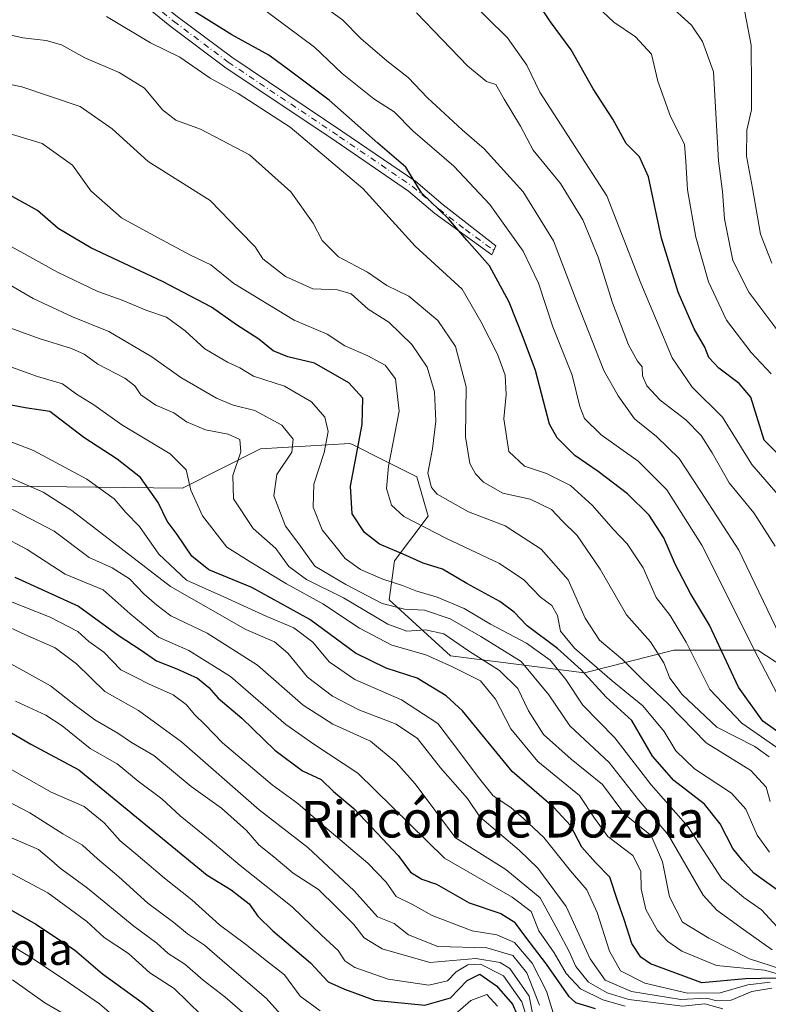
# Model space of a CAD drawing. Units: metres. Extents: x 672146 to 675560, y 4735986 to 4737604.
# Drawn here: x 672548 to 672712, y 4737064 to 4737279 of the extents above; entities that cross this region are included whole.
import ezdxf
from ezdxf.enums import TextEntityAlignment as Align

# ---------------------------------------------------------------- set-up
doc = ezdxf.new("R2010")
doc.units = ezdxf.units.M
doc.header["$MEASUREMENT"] = 0
doc.linetypes.add('DGN Style 4', pattern=[2.638475, 1.318413, -0.659207, 0.001648, -0.659207])
for name, color, linetype, lineweight in [('Arbolado forestal CxS', 92, 'Continuous', 0), ('Camino Cxs', 7, 'Continuous', 0), ('Camino eje', 30, 'DGN Style 4', 13), ('Curva de nivel maestra', 30, 'Continuous', 30), ('Curva de nivel normal', 30, 'Continuous', 0), ('Matorral CxS', 135, 'Continuous', 0), ('Nombre de cima', 7, 'Continuous', 0), ('Texto cartográfico', 7, 'Continuous', 0)]:
    doc.layers.add(name, color=color, linetype=linetype, lineweight=lineweight)
doc.styles.add('Style-Arial', font='txt')

# ---------------------------------------------------------------- blocks, each defined once
blk = doc.blocks.new('*U9')
at = {"layer": 'Arbolado forestal CxS', "color": 92, "linetype": 'Continuous', "lineweight": 0}
blk.add_polyline3d([(672959.2777, 4737072.6443, 987.0813), (672936.0339, 4737080.3925, 1002.203), (672839.1896, 4737088.1409, 1056.2585), (672806.9075, 4737107.5099, 1063.7571), (672733.6637, 4737125.7523, 1109.5482), (672709.2493, 4737141.6303, 1120.2343), (672690.9387, 4737141.6305, 1132.9541), (672671.4067, 4737136.7445, 1149.4614), (672642.1093, 4737140.4087, 1167.2439), (672628.6817, 4737152.6227, 1157.7606), (672629.9027, 4737161.1715, 1150.3844), (672637.2268, 4737170.9413, 1142.6957), (672634.7859, 4737179.4913, 1142.6631), (672627.4615, 4737183.1553, 1147.5501), (672620.6799, 4737186.5477, 1152.2758), (672620.1373, 4737186.8193, 1152.6763), (672600.6056, 4737185.5975, 1162.545), (672583.5147, 4737177.0487, 1171.1842), (672545.7023, 4737177.4397, 1185.8247)], dxfattribs=at)

msp = doc.modelspace()

# ---------------------------------------------------------------- linework, layer by layer
at = {"layer": 'Arbolado forestal CxS', "color": 92, "linetype": 'Continuous', "lineweight": 0}
msp.add_polyline3d([(672436.3269, 4737209.1699, 1194.2096), (672459.0809, 4737202.4281, 1193.7193), (672482.4023, 4737197.4301, 1185.4641), (672510.7209, 4737189.1009, 1186.1132), (672545.7023, 4737177.4397, 1185.8247), (672583.5147, 4737177.0487, 1171.1842), (672600.6056, 4737185.5975, 1162.545), (672620.1373, 4737186.8193, 1152.6763), (672620.6799, 4737186.5477, 1152.2758), (672627.4615, 4737183.1553, 1147.5501), (672634.7859, 4737179.4913, 1142.6631), (672637.2268, 4737170.9413, 1142.6957), (672629.9027, 4737161.1715, 1150.3844), (672628.6817, 4737152.6227, 1157.7606), (672642.1093, 4737140.4087, 1167.2439), (672671.4067, 4737136.7445, 1149.4614), (672690.9387, 4737141.6305, 1132.9541), (672709.2493, 4737141.6303, 1120.2343), (672733.6637, 4737125.7523, 1109.5482), (672806.9075, 4737107.5099, 1063.7571), (672839.1896, 4737088.1409, 1056.2585), (672936.0339, 4737080.3925, 1002.203), (672959.2777, 4737072.6443, 987.0813)], dxfattribs=at)
at = {"layer": 'Camino Cxs', "color": 7, "linetype": 'Continuous', "lineweight": 0}
for points in [[(672543.0601, 4737330.3901, 1114.1317), (672551.4201, 4737317.5901, 1122.0289), (672560.6801, 4737305.3801, 1122.2107), (672568.9201, 4737293.6701, 1127.8823), (672571.2501, 4737290.5101, 1130.2151), (672574.3201, 4737286.9701, 1131.4699), (672577.8101, 4737283.7401, 1129.0587), (672582.4101, 4737280.0201, 1128.2678), (672594.3001, 4737271.1101, 1132.6146), (672618.6101, 4737254.8501, 1134.3509), (672634.5401, 4737243.9901, 1127.9486), (672640.4901, 4737238.9201, 1127.1822), (672651.9901, 4737229.9701, 1124.4192)], [(672651.9901, 4737229.9701, 1124.4192), (672651.1101, 4737228.0001, 1125.9189), (672638.7101, 4737237.0201, 1128.9413), (672632.9601, 4737241.9201, 1130.6708), (672617.1501, 4737252.7001, 1139.6907), (672592.8001, 4737268.9901, 1138.7975), (672580.8101, 4737277.9701, 1129.3622), (672576.1101, 4737281.7701, 1129.7754), (672572.4501, 4737285.1601, 1131.8153), (672569.2201, 4737288.8801, 1132.6286), (672566.8101, 4737292.1501, 1130.0818), (672558.5801, 4737303.8501, 1122.311), (672549.2901, 4737316.0901, 1119.6884), (672540.9001, 4737328.9401, 1114.2135)], [(672582.4101, 4737280.0201, 1128.2678), (672594.3001, 4737271.1101, 1132.6146), (672618.6101, 4737254.8501, 1134.3509), (672634.5401, 4737243.9901, 1127.9486), (672640.4901, 4737238.9201, 1127.1822), (672651.9901, 4737229.9701, 1124.4192), (672651.1101, 4737228.0001, 1125.9189), (672638.7101, 4737237.0201, 1128.9413), (672632.9601, 4737241.9201, 1130.6708), (672617.1501, 4737252.7001, 1139.6907), (672592.8001, 4737268.9901, 1138.7975), (672580.8101, 4737277.9701, 1129.3622), (672576.1101, 4737281.7701, 1129.7754)]]:
    msp.add_polyline3d(points, dxfattribs=at)
at = {"layer": 'Camino eje', "color": 30, "linetype": 'DGN Style 4', "lineweight": 13}
msp.add_polyline3d([(672504.8711, 4737391.0019, 1099.4009), (672505.1451, 4737390.2801, 1099.8577), (672507.2601, 4737386.0101, 1103.3277), (672509.3301, 4737381.8251, 1104.8412), (672518.7301, 4737365.0651, 1109.3768), (672524.1301, 4737356.2301, 1108.4339), (672526.7751, 4737352.1301, 1107.5691), (672529.4351, 4737348.0001, 1107.5393), (672541.9801, 4737329.6651, 1113.9181), (672550.3551, 4737316.8401, 1120.7045), (672555.0001, 4737310.7201, 1120.87), (672559.6301, 4737304.6151, 1122.1304), (672567.8651, 4737292.9101, 1128.6793), (672570.2351, 4737289.6951, 1131.3504), (672573.3851, 4737286.0651, 1131.5901), (672576.9601, 4737282.7551, 1128.9929), (672581.6101, 4737278.9951, 1128.7225), (672593.5501, 4737270.0501, 1135.5718), (672617.8801, 4737253.7751, 1136.9677), (672633.7501, 4737242.9551, 1129.0419), (672639.6001, 4737237.9701, 1127.9784), (672645.3501, 4737233.4951, 1127.7842), (672651.5501, 4737228.9851, 1125.1428)], dxfattribs=at)
at = {"layer": 'Curva de nivel maestra', "color": 30, "linetype": 'Continuous', "lineweight": 30, "flags": 128}
for points, elevation in [([(672717.92, 4737180.2401), (672710.66, 4737187.5401), (672707.77, 4737196.8701), (672705.18, 4737199.8701), (672700.73, 4737203.2001), (672698.59, 4737205.5301), (672697.69, 4737207.7901), (672695.38, 4737211.8601), (672691.84, 4737219.8601), (672688.19, 4737231.6401), (672685.36, 4737245.0201), (672683.42, 4737249.3901), (672680.49, 4737252.3101), (672677.56, 4737257.5701), (672673.28, 4737264.2001), (672668.51, 4737272.7801), (672663.96, 4737278.8601), (672661.04, 4737283.2001)], 1100), ([(672715.9, 4737122.2301), (672710.38, 4737126.1201), (672705.03, 4737133.5701), (672698.67, 4737147.1401), (672694.59, 4737154.0101), (672691.24, 4737160.3001), (672688.72, 4737166.2101), (672685.5, 4737171.1201), (672680.76, 4737175.7701), (672674.35, 4737180.6901), (672669.26, 4737184.1601), (672665.42, 4737188.0001), (672663.72, 4737191.0001), (672660.7, 4737202.7001), (672657.96, 4737209.9001), (672654.93, 4737217.6301), (672650.65, 4737225.6001), (672645.71, 4737231.1801), (672641.68, 4737235.8201), (672635.79, 4737241.5301), (672632.35, 4737247.1501), (672626.23, 4737252.3701), (672615.59, 4737261.7201), (672606.87, 4737268.3401), (672602.39, 4737271.5701), (672594.34, 4737276.0001), (672585.42, 4737281.5601)], 1125), ([(672714.05, 4737088.8801), (672708.42, 4737092.9701), (672705.96, 4737095.6401), (672703.78, 4737098.3301), (672701.02, 4737103.7501), (672697.6, 4737108.0201), (672690.89, 4737113.2201), (672686.25, 4737118.5101), (672681.77, 4737126.3101), (672676.12, 4737131.4301), (672670.66, 4737137.3501), (672665.49, 4737142.0301), (672658.84, 4737147.0001), (672656, 4737149.9801), (672652.88, 4737152.3101), (672645.7, 4737156.2201), (672640.38, 4737159.3301), (672636.1, 4737160.6501), (672631.73, 4737162.6001), (672626.62, 4737164.8101), (672623.31, 4737167.3401), (672620.6, 4737171.4101), (672620.22, 4737177.4601), (672622.78, 4737190.9701), (672622.94, 4737196.6801), (672619.88, 4737200.0301), (672612.39, 4737204.3601), (672606.56, 4737205.6901), (672603.32, 4737207.0201), (672600.22, 4737209.5801), (672595.37, 4737212.7201), (672589.89, 4737216.5501), (672579.2, 4737222.1401), (672563.5, 4737229.4901), (672556.4, 4737233.7501), (672551.87, 4737237.6301), (672544.52, 4737241.7301)], 1150), ([(672713.39, 4737070.0401), (672706.54, 4737069.8601), (672697.04, 4737069.0101), (672685.82, 4737073.1401), (672683.7, 4737074.6401), (672681.72, 4737077.5801), (672680.04, 4737082.8601), (672678.65, 4737086.8001), (672676.9, 4737092.0601), (672673.78, 4737095.2701), (672670.79, 4737098.6201), (672668.33, 4737103.3401), (672664.7, 4737107.3401), (672655.56, 4737115.1701), (672644.74, 4737128.4401), (672641.19, 4737131.7101), (672634.82, 4737135.5701), (672628.02, 4737137.7401), (672621.38, 4737141.0401), (672611.4, 4737148.3901), (672598.72, 4737155.3401), (672589.3, 4737159.2101), (672585.61, 4737162.2001), (672582.41, 4737166.8901), (672580.19, 4737169.8301), (672578.24, 4737173.9101), (672574.33, 4737179.3601), (672569.27, 4737183.4001), (672562.01, 4737188.0901), (672554.54, 4737193.7601), (672549.19, 4737194.6001), (672544.18, 4737195.5001)], 1175), ([(672546.93, 4737157.5801), (672560.84, 4737151.2601), (672569.7, 4737144.8201), (672574.32, 4737141.8001), (672577.85, 4737139.3201), (672582.34, 4737137.6101), (672586.82, 4737135.5801), (672589.32, 4737133.5401), (672591.33, 4737131.2101), (672596.49, 4737126.8301), (672603.73, 4737119.8401), (672609.75, 4737115.3401), (672613.81, 4737113.4001), (672616.57, 4737110.8301), (672621.02, 4737107.1101), (672626.08, 4737101.7201), (672630.7, 4737096.8501), (672633.36, 4737093.1801), (672635.85, 4737091.6601), (672639.08, 4737090.5301), (672646.21, 4737086.4601), (672653.1, 4737084.1501), (672656.04, 4737082.3601), (672658.47, 4737078.9801), (672663.02, 4737073.0901), (672667.89, 4737066.1001), (672669.4, 4737064.7501), (672673.73, 4737063.4501)], 1200), ([(672544.08, 4737124.8801), (672550.37, 4737121.1101), (672560.92, 4737115.5401), (672588.93, 4737092.5201), (672594.16, 4737089.3001), (672598.14, 4737086.3001), (672600.02, 4737083.5701), (672603.28, 4737080.3601), (672611.5, 4737073.3801), (672615.39, 4737069.2101), (672618.93, 4737067.6501), (672625.51, 4737065.2501), (672636.51, 4737064.1701), (672642.09, 4737065.7801), (672645.75, 4737069.5401), (672648.49, 4737070.9301), (672652.13, 4737068.3901), (672655.68, 4737064.3601), (672656.58, 4737062.2001)], 1225), ([(672539.3, 4737088.7401), (672551.5, 4737081.8201), (672559.91, 4737076.2201), (672566.03, 4737071.0101), (672574.7, 4737064.7201), (672578.5, 4737061.5801)], 1250)]:
    msp.add_lwpolyline(points, dxfattribs=dict(at, elevation=elevation))
at = {"layer": 'Curva de nivel normal', "color": 30, "linetype": 'Continuous', "lineweight": 0, "flags": 128}
for points, elevation in [([(672684.15, 4737287.8101), (672694.74, 4737278.1601), (672697.19, 4737274.5601), (672699.55, 4737267.9401), (672700.66, 4737248.5301), (672701.56, 4737241.7801), (672701.99, 4737235.8401), (672703.82, 4737226.7101), (672707.28, 4737219.8501), (672715.81, 4737208.4701)], 1090), ([(672670.46, 4737285.7801), (672677.8, 4737278.7601), (672682.57, 4737275.6201), (672686, 4737271.8101), (672687.41, 4737265.9301), (672690.2, 4737258.1801), (672693.26, 4737252.1301), (672693.54, 4737248.3601), (672693.92, 4737242.1501), (672695.71, 4737231.8501), (672698.51, 4737222.0701), (672702.43, 4737213.6901), (672707.84, 4737206.6401), (672712.18, 4737201.9801)], 1095), ([(672613.43, 4737282.9001), (672618.51, 4737279.3001), (672622.55, 4737275.2401), (672628.19, 4737270.3201), (672632.88, 4737266.6801), (672637.07, 4737262.2801), (672644.68, 4737255.3001), (672649.5, 4737251.1301), (672657.99, 4737241.7501), (672664.64, 4737231.0501), (672669.7, 4737217.6901), (672675.62, 4737202.7601), (672678.72, 4737197.2101), (672682.29, 4737192.1601), (672687.12, 4737188.2901), (672692.08, 4737183.4801), (672696.83, 4737176.3201), (672705.09, 4737163.5001), (672714.82, 4737143.3101)], 1115), ([(672645.48, 4737284.4001), (672654.57, 4737275.3401), (672658.76, 4737269.4001), (672661.66, 4737263.5301), (672676.28, 4737240.8601), (672683.68, 4737221.7701), (672690.56, 4737205.5001), (672694.94, 4737199.1101), (672701.57, 4737192.5101), (672707.96, 4737182.2001), (672715.1, 4737173.9901)], 1105), ([(672706.09, 4737282.8801), (672707.81, 4737273.7401), (672707.91, 4737264.6001), (672707.9, 4737259.6801), (672706.86, 4737255.2301), (672706.8, 4737249.5301), (672708.09, 4737242.5301), (672709.82, 4737232.5301), (672712.36, 4737226.1601)], 1085), ([(672600.18, 4737282.4501), (672612.4, 4737273.3401), (672618.41, 4737267.6001), (672625.39, 4737262.0601), (672629.77, 4737259.2001), (672633.91, 4737255.0401), (672642.87, 4737247.3401), (672650.72, 4737239.0001), (672658.02, 4737228.7701), (672661.32, 4737221.7801), (672664.48, 4737212.2901), (672668.72, 4737201.6901), (672670.36, 4737194.8401), (672671.42, 4737192.2301), (672675.02, 4737188.6601), (672683.12, 4737182.9001), (672689.37, 4737176.6801), (672697.02, 4737164.6101), (672709.3, 4737140.2301), (672715.23, 4737128.7601)], 1120), ([(672634.67, 4737280.8501), (672645.89, 4737269.2001), (672650, 4737265.8101), (672652.05, 4737265.1801), (672653.86, 4737262.0001), (672657.44, 4737256.0701), (672660.18, 4737250.8701), (672666.14, 4737243.5301), (672671.04, 4737235.6001), (672674.41, 4737227.4601), (672677.53, 4737217.5001), (672681.04, 4737208.3101), (672682.95, 4737204.7501), (672684.02, 4737203.5401), (672684.05, 4737201.5801), (672685.02, 4737199.3801), (672687.9, 4737196.2501), (672693.5, 4737191.9801), (672696.91, 4737188.5601), (672699.31, 4737184.7801), (672703, 4737178.1801), (672708.42, 4737171.6801), (672713.03, 4737164.3801)], 1110), ([(672566.95, 4737280.0201), (672576.57, 4737274.2601), (672582.94, 4737271.1201), (672589.56, 4737266.5901), (672595.72, 4737263.2401), (672607.05, 4737255.8501), (672622.97, 4737242.4401), (672634.4, 4737229.8701), (672644.67, 4737220.4701), (672648.76, 4737213.4201), (672652.38, 4737206.2701), (672654.08, 4737201.6801), (672654.24, 4737197.4801), (672653.78, 4737192.2001), (672654.89, 4737185.0601), (672658.27, 4737181.8301), (672663.05, 4737180.2201), (672668.34, 4737177.6501), (672673.14, 4737173.2501), (672677.62, 4737168.0701), (672680.71, 4737164.9101), (672684.2, 4737159.6201), (672687.05, 4737153.1901), (672690.12, 4737149.2101), (672693.58, 4737143.3901), (672698.78, 4737133.0501), (672705.75, 4737125.7001), (672713.44, 4737120.3801)], 1130), ([(672540.7, 4737277.1601), (672548.68, 4737275.3801), (672553.76, 4737274.8101), (672557.12, 4737273.8101), (672562.21, 4737271.0101), (672569.68, 4737267.8001), (672575.23, 4737264.3601), (672579.19, 4737259.6501), (672582.12, 4737257.3701), (672587.48, 4737255.4401), (672598.22, 4737249.8201), (672607.24, 4737241.7601), (672612.09, 4737234.9101), (672614.09, 4737231.1001), (672617.62, 4737227.5801), (672623.94, 4737224.1701), (672628.23, 4737221.2601), (672632.99, 4737218.9901), (672639.32, 4737213.6601), (672643.19, 4737207.9601), (672645.5, 4737199.1701), (672645.42, 4737188.2301), (672646.36, 4737182.4201), (672647.55, 4737180.1601), (672649.3, 4737178.3301), (672653.58, 4737175.9701), (672659.52, 4737174.6601), (672664.19, 4737172.3401), (672666.59, 4737169.8401), (672669.78, 4737166.6901), (672674.79, 4737159.3801), (672680.57, 4737149.3601), (672685.78, 4737143.4701), (672688.74, 4737138.8601), (672690.06, 4737135.5501), (672692.72, 4737131.9601), (672700.31, 4737124.8801), (672708.62, 4737120.6001), (672711.74, 4737118.3401)], 1135), ([(672534.78, 4737267.4801), (672548.44, 4737264.7001), (672561.18, 4737260.3401), (672568.18, 4737255.4701), (672576.03, 4737248.3401), (672589.58, 4737239.8701), (672596.04, 4737233.1601), (672599.44, 4737229.7101), (672601.13, 4737227.1201), (672606.08, 4737223.2801), (672612.06, 4737220.5301), (672617.39, 4737220.3401), (672620.39, 4737219.4401), (672624.12, 4737216.0901), (672628.65, 4737213.2601), (672633.66, 4737208.4001), (672637.02, 4737203.4501), (672638.64, 4737198.0801), (672638.9, 4737191.6801), (672638.15, 4737185.6401), (672637.18, 4737180.2901), (672637.99, 4737177.1601), (672639.21, 4737175.6901), (672646.02, 4737171.8401), (672654.03, 4737168.8401), (672661.93, 4737163.7401), (672667.8, 4737156.9901), (672671.56, 4737148.6301), (672674.69, 4737143.8501), (672679.71, 4737139.6001), (672684.08, 4737135.2201), (672689.73, 4737129.8801), (672697.96, 4737121.4501), (672707.76, 4737115.3601), (672711.12, 4737111.7201), (672711.99, 4737108.6001)], 1140), ([(672540.56, 4737256.0401), (672552.86, 4737252.2601), (672559.51, 4737247.5701), (672563.5, 4737241.9901), (672570.2, 4737236.0601), (672578.05, 4737231.7601), (672585.3, 4737227.9201), (672589.71, 4737225.8201), (672594.74, 4737221.7501), (672607.98, 4737213.7301), (672615.13, 4737210.6901), (672618.99, 4737208.1301), (672624.06, 4737205.9401), (672627.81, 4737203.8901), (672630.1, 4737200.9401), (672630.92, 4737193.8701), (672628.57, 4737181.8501), (672628.14, 4737176.9801), (672629.24, 4737173.3501), (672631.88, 4737170.8501), (672641.25, 4737166.0201), (672652.81, 4737160.5901), (672658.14, 4737156.9901), (672661.8, 4737153.2501), (672664.27, 4737151.3901), (672665.46, 4737149.2101), (672666.17, 4737145.8201), (672669.18, 4737142.1101), (672677.4, 4737134.9501), (672684.17, 4737129.5401), (672688.83, 4737123.9301), (672691.37, 4737119.6701), (672695.44, 4737115.7401), (672703.54, 4737110.4001), (672706.64, 4737106.9401), (672709.1, 4737101.2601), (672711.81, 4737097.5601)], 1145), ([(672713.48, 4737081.2501), (672710.04, 4737084.9501), (672706.21, 4737087.6501), (672701.39, 4737091.7001), (672694.01, 4737103.1001), (672685.93, 4737112.2401), (672678.02, 4737122.5001), (672671.02, 4737129.6201), (672667.28, 4737135.2401), (672663.89, 4737139.5001), (672658.7, 4737143.1801), (672650.86, 4737147.3401), (672645.1, 4737150.7501), (672639.23, 4737153.2601), (672634.55, 4737154.6101), (672631.63, 4737155.8101), (672627.33, 4737157.1501), (672622.42, 4737159.2601), (672619.08, 4737161.6601), (672616.82, 4737164.5101), (672614.08, 4737167.9001), (672612.08, 4737172.8901), (672612.27, 4737177.9301), (672614.53, 4737184.8201), (672615.37, 4737189.3701), (672614.67, 4737192.5601), (672611.72, 4737195.8701), (672605.81, 4737199.2801), (672599.09, 4737201.4901), (672596.1, 4737203.3001), (672593.41, 4737204.5201), (672588.41, 4737207.4501), (672584.09, 4737211.3801), (672580.08, 4737214.3501), (672575.74, 4737215.8201), (672570.38, 4737218.0601), (672565.04, 4737219.9701), (672556.25, 4737224.1801), (672545.46, 4737230.1601)], 1155), ([(672545.69, 4737221.5301), (672550.94, 4737218.4601), (672559.49, 4737214.4501), (672567.41, 4737211.2201), (672576.84, 4737205.7101), (672583.2, 4737201.2001), (672590.98, 4737196.6901), (672594.62, 4737195.1201), (672599.38, 4737193.9601), (672605.22, 4737190.7601), (672607.76, 4737187.7201), (672607.42, 4737184.8701), (672604.19, 4737180.0001), (672603.47, 4737175.3801), (672606.04, 4737168.7001), (672608.98, 4737164.8801), (672612.48, 4737160.0101), (672619.21, 4737156.0001), (672627.19, 4737151.8801), (672632.06, 4737150.6401), (672636.39, 4737150.3901), (672642.06, 4737148.5301), (672648.76, 4737144.6201), (672657.54, 4737139.2201), (672663.59, 4737131.9401), (672668.19, 4737125.1601), (672676.79, 4737117.1501), (672683.18, 4737109.0001), (672689.76, 4737101.2601), (672697.33, 4737088.1601), (672700.31, 4737084.9201), (672706.1, 4737080.6701), (672712.37, 4737076.1901)], 1160), ([(672539.52, 4737214.3101), (672552.25, 4737209.7101), (672559.28, 4737207.5601), (672562.06, 4737206.2901), (672565.07, 4737204.1401), (672570.93, 4737201.0601), (672573.16, 4737199.3701), (672574.47, 4737197.4201), (672577.72, 4737195.1801), (672581.67, 4737193.4501), (672584.44, 4737191.5401), (672588.59, 4737189.7601), (672593.5, 4737188.8001), (672596.08, 4737187.6401), (672596.31, 4737184.9301), (672594.52, 4737179.8301), (672594.72, 4737174.7001), (672599.02, 4737168.2501), (672603.96, 4737163.8901), (672606.75, 4737159.9201), (672610.64, 4737157.0801), (672618.69, 4737153.0601), (672628.41, 4737147.3001), (672632.57, 4737145.8201), (672636.64, 4737146.1201), (672640.67, 4737145.2301), (672646.07, 4737141.5101), (672652.82, 4737137.2001), (672656.84, 4737133.2701), (672659.13, 4737128.4301), (672662.41, 4737123.2201), (672668.48, 4737117.8401), (672675.35, 4737112.3401), (672680.21, 4737105.7701), (672685.93, 4737101.2101), (672688.44, 4737095.4601), (672689.95, 4737087.7901), (672692.79, 4737082.2901), (672698.53, 4737078.7801), (672707.47, 4737074.2901), (672716.72, 4737071.3001)], 1165), ([(672716.59, 4737070.1401), (672710.69, 4737071.7501), (672700.26, 4737072.8201), (672692.66, 4737075.9001), (672689.58, 4737078.0801), (672687.33, 4737080.4801), (672684.81, 4737085.0501), (672683.74, 4737089.5801), (672683.72, 4737093.3801), (672681.96, 4737096.8101), (672676.49, 4737100.9801), (672673.55, 4737105.0001), (672670.28, 4737109.9201), (672661.2, 4737117.3201), (672655.27, 4737124.4601), (672651.97, 4737130.9301), (672648.66, 4737134.9401), (672642.52, 4737138.0501), (672636.74, 4737140.6501), (672629.26, 4737142.7401), (672622.23, 4737146.4901), (672614.19, 4737151.8101), (672606.24, 4737156.1401), (672598.7, 4737160.7301), (672593.26, 4737164.1801), (672587.92, 4737170.9601), (672585.35, 4737176.5601), (672584.36, 4737181.0401), (672580.88, 4737184.5401), (672570.3, 4737190.8801), (672564.16, 4737195.2101), (672560.36, 4737197.5801), (672557.35, 4737199.7801), (672551.88, 4737201.3901), (672546.14, 4737203.4901)], 1170), ([(672711.99, 4737069.1601), (672707.1, 4737068.6001), (672701.02, 4737066.8501), (672693.92, 4737066.7601), (672684.56, 4737068.9301), (672679.29, 4737071.6201), (672676.84, 4737075.9001), (672674.14, 4737084.3901), (672671.88, 4737089.3601), (672668.33, 4737093.5001), (672662.47, 4737100.7401), (672658.05, 4737104.9001), (672655.31, 4737107.3001), (672651.46, 4737109.8401), (672648.25, 4737113.8801), (672643.94, 4737119.5801), (672639.34, 4737125.6101), (672631.37, 4737130.8201), (672621.19, 4737135.2401), (672615.62, 4737139.1001), (672612.03, 4737143.3801), (672607.88, 4737146.5001), (672601.95, 4737149.0001), (672592.54, 4737153.3001), (672584.4, 4737156.9301), (672578.4, 4737162.6401), (672574.18, 4737168.6701), (672571.14, 4737171.7101), (672568.58, 4737174.7201), (672562.64, 4737179.0301), (672550.97, 4737185.2501), (672541.46, 4737188.9301)], 1180), ([(672541.34, 4737181.2601), (672553.07, 4737176.1401), (672559.38, 4737172.1901), (672580.95, 4737155.5901), (672597.35, 4737146.1501), (672603.66, 4737143.4701), (672606.58, 4737140.9901), (672610.84, 4737135.7401), (672616.29, 4737131.6501), (672622.06, 4737128.6001), (672630.27, 4737125.5201), (672634.9, 4737122.3801), (672639.9, 4737115.9401), (672645.8, 4737109.2901), (672648.54, 4737105.2801), (672657.13, 4737097.9601), (672661.16, 4737094.0701), (672667.38, 4737085.6801), (672672.66, 4737074.2401), (672675.88, 4737069.6301), (672681.64, 4737067.1001), (672692.47, 4737065.4001), (672698.05, 4737065.6601), (672700.32, 4737065.1001), (672703.47, 4737065.2101), (672707.98, 4737067.1601), (672712.35, 4737067.8601)], 1185), ([(672701.64, 4737063.3201), (672697.68, 4737064.4201), (672692.8, 4737063.9001), (672685.26, 4737064.8401), (672681.05, 4737065.3501), (672676.31, 4737066.8601), (672672.24, 4737069.2001), (672669.49, 4737072.5501), (672668.03, 4737075.8901), (672665.61, 4737080.3601), (672661.68, 4737087.5601), (672654.23, 4737093.7301), (672643.2, 4737100.6901), (672634.38, 4737112.4501), (672630.26, 4737117.1001), (672624.62, 4737121.7601), (672616.38, 4737125.5301), (672609.92, 4737129.6501), (672599.93, 4737138.3901), (672588.96, 4737145.3401), (672581.03, 4737149.1601), (672577.92, 4737151.5101), (672575.16, 4737153.8801), (672571.96, 4737157.2601), (672568.14, 4737159.6101), (672563.12, 4737161.9201), (672555.51, 4737167.6601), (672545.15, 4737173.0001)], 1190), ([(672543.87, 4737166.7201), (672549.58, 4737163.6201), (672557.91, 4737158.2601), (672566.18, 4737154.8501), (672572.13, 4737149.5901), (672578.32, 4737144.4801), (672584.95, 4737141.6101), (672594.05, 4737135.9301), (672606.09, 4737125.4201), (672612.21, 4737121.1601), (672621.83, 4737114.7801), (672640.78, 4737096.2701), (672655.59, 4737087.7501), (672659.75, 4737084.5701), (672661.4, 4737080.3901), (672664.77, 4737075.5701), (672667.42, 4737071.0701), (672670.53, 4737067.7001), (672675.41, 4737065.2801), (672680.31, 4737063.9601)], 1195), ([(672542.74, 4737153.5101), (672554.61, 4737148.9001), (672560.69, 4737145.7201), (672563.09, 4737143.5801), (672566.32, 4737141.2001), (672570.1, 4737137.3601), (672573.58, 4737135.6501), (672576.14, 4737134.2901), (672581.47, 4737131.9401), (672584.38, 4737129.8301), (672586.23, 4737127.5301), (672588.45, 4737125.4601), (672592.31, 4737121.4601), (672603.13, 4737112.2301), (672608.72, 4737108.2101), (672613.7, 4737103.8601), (672624.02, 4737095.1201), (672628.03, 4737090.9701), (672630.27, 4737087.8401), (672633.79, 4737086.1401), (672638.11, 4737083.7301), (672646.86, 4737080.3501), (672652.2, 4737079.5101), (672656.1, 4737077.8501), (672659.96, 4737073.2801), (672663.05, 4737067.2101), (672664.53, 4737062.4401)], 1205), ([(672543.76, 4737147.5301), (672549.07, 4737145.0801), (672555.7, 4737142.1901), (672560.36, 4737138.6901), (672566.6, 4737132.6501), (672573.92, 4737128.5101), (672583.32, 4737121.6601), (672600.28, 4737106.8101), (672610.92, 4737098.6001), (672621.09, 4737089.1201), (672626.15, 4737083.4301), (672629.77, 4737082.0001), (672632.9, 4737079.5001), (672639.35, 4737076.9801), (672650.06, 4737076.6301), (672655.73, 4737075.0101), (672658.78, 4737071.2201), (672661.56, 4737064.1201)], 1210), ([(672541.36, 4737141.2301), (672554.72, 4737133.8801), (672560.17, 4737129.5601), (672564.38, 4737126.4301), (672569.39, 4737123.5201), (672572.42, 4737121.5201), (672577.31, 4737118.6801), (672585.46, 4737111.8801), (672592.08, 4737107.1401), (672597.54, 4737102.2601), (672600.32, 4737099.0801), (672603.47, 4737096.5301), (672607.72, 4737092.9301), (672613.23, 4737089.4201), (672617.21, 4737085.5501), (672620.98, 4737081.7301), (672623.22, 4737078.8201), (672627.15, 4737076.4101), (672637.62, 4737073.4601), (672647.66, 4737074.3001), (672652.94, 4737073.4801), (672655.08, 4737072.1701), (672659.29, 4737066.1201), (672660.16, 4737061.6501)], 1215), ([(672658.57, 4737062.1101), (672657.7, 4737064.8601), (672653.7, 4737070.5201), (672648.7, 4737073.1301), (672645.9, 4737072.9601), (672643.37, 4737071.4401), (672641.45, 4737069.4401), (672637.34, 4737068.4901), (672628.49, 4737069.8501), (672621.21, 4737072.3401), (672618.99, 4737073.8101), (672617.54, 4737076.0601), (672613.91, 4737079.4201), (672607.52, 4737085.5801), (672596.12, 4737094.6101), (672589.59, 4737100.1601), (672583.03, 4737105.5201), (672579, 4737109.2301), (672573.88, 4737113.0301), (672569.3, 4737116.8601), (672563.38, 4737120.2201), (672557.26, 4737125.1601), (672553.7, 4737127.5001), (672547.07, 4737130.5401)], 1220), ([(672542.98, 4737117.3801), (672554.85, 4737110.6301), (672562.02, 4737107.4901), (672566.45, 4737103.9301), (672569.9, 4737100.0501), (672573.38, 4737097.2001), (672579.6, 4737091.8401), (672585.61, 4737087.1301), (672591.66, 4737081.6601), (672597.3, 4737077.4801), (672601.9, 4737073.8201), (672605.82, 4737070.7501), (672609.25, 4737066.1401), (672613.65, 4737062.9101)], 1230), ([(672542.8, 4737109.9201), (672550.17, 4737106.1601), (672557.38, 4737101.5401), (672561.72, 4737099.0801), (672564.96, 4737096.1001), (672569.65, 4737092.2001), (672576, 4737086.4201), (672581.67, 4737082.2201), (672584.62, 4737079.7001), (672588.34, 4737077.2801), (672593.33, 4737072.9201), (672601.8, 4737065.6701), (672605.62, 4737061.4401)], 1235), ([(672602.23, 4737057.7201), (672592.78, 4737065.9801), (672588.07, 4737069.5801), (672584.07, 4737073.1001), (672580.44, 4737075.4401), (672577.92, 4737077.7001), (672572.9, 4737081.3801), (672562.75, 4737089.7101), (672556.78, 4737094.0601), (672554.94, 4737095.7101), (672552.06, 4737098.1101), (672542.22, 4737102.3801)], 1240), ([(672587.7, 4737061.9401), (672581.74, 4737067.8001), (672576.42, 4737071.1701), (672571.71, 4737075.4001), (672566.44, 4737078.9201), (672562.65, 4737082.4101), (672554.11, 4737088.6401), (672545.24, 4737093.3801)], 1245), ([(672537.77, 4737082.1701), (672550.68, 4737074.3901), (672558.83, 4737068.9801), (672565.4, 4737064.4301), (672575, 4737056.1201)], 1255), ([(672546.38, 4737069.6801), (672553.48, 4737064.6301), (672557.94, 4737062.0001)], 1260), ([(672642.06, 4737061.2601), (672646.58, 4737065.1601), (672650.06, 4737066.4901), (672652.41, 4737063.9401)], 1230)]:
    msp.add_lwpolyline(points, dxfattribs=dict(at, elevation=elevation))
at = {"layer": 'Matorral CxS', "color": 135, "linetype": 'Continuous', "lineweight": 0}
for points in [[(672436.3269, 4737209.1699, 1194.2096), (672459.0809, 4737202.4281, 1193.7193), (672482.4023, 4737197.4301, 1185.4641), (672510.7209, 4737189.1009, 1186.1132), (672545.7023, 4737177.4397, 1185.8247), (672583.5147, 4737177.0487, 1171.1842), (672600.6056, 4737185.5975, 1162.545), (672620.1373, 4737186.8193, 1152.6763), (672620.6799, 4737186.5477, 1152.2758), (672627.4615, 4737183.1553, 1147.5501), (672634.7859, 4737179.4913, 1142.6631), (672637.2268, 4737170.9413, 1142.6957), (672629.9027, 4737161.1715, 1150.3844), (672628.6817, 4737152.6227, 1157.7606), (672642.1093, 4737140.4087, 1167.2439), (672671.4067, 4737136.7445, 1149.4614), (672690.9387, 4737141.6305, 1132.9541), (672709.2493, 4737141.6303, 1120.2343), (672733.6637, 4737125.7523, 1109.5482), (672806.9075, 4737107.5099, 1063.7571), (672839.1896, 4737088.1409, 1056.2585), (672936.0339, 4737080.3925, 1002.203), (672959.2777, 4737072.6443, 987.0813)], [(672545.7023, 4737177.4397, 1185.8247), (672583.5147, 4737177.0487, 1171.1842), (672600.6056, 4737185.5975, 1162.545), (672620.1373, 4737186.8193, 1152.6763), (672620.6799, 4737186.5477, 1152.2758), (672627.4615, 4737183.1553, 1147.5501), (672634.7859, 4737179.4913, 1142.6631), (672637.2268, 4737170.9413, 1142.6957), (672629.9027, 4737161.1715, 1150.3844), (672628.6817, 4737152.6227, 1157.7606), (672642.1093, 4737140.4087, 1167.2439), (672671.4067, 4737136.7445, 1149.4614), (672690.9387, 4737141.6305, 1132.9541), (672709.2493, 4737141.6303, 1120.2343), (672733.6637, 4737125.7523, 1109.5482), (672806.9075, 4737107.5099, 1063.7571), (672839.1896, 4737088.1409, 1056.2585), (672936.0339, 4737080.3925, 1002.203), (672959.2777, 4737072.6443, 987.0813)]]:
    msp.add_polyline3d(points, dxfattribs=at)

# ---------------------------------------------------------------- block references
at = {"layer": 'Arbolado forestal CxS', "color": 92, "linetype": 'Continuous', "lineweight": 0}
msp.add_blockref('*U9', (0, 0), dxfattribs=at)

# ---------------------------------------------------------------- texts
at = {"layer": 'Nombre de cima', "color": 7, "linetype": 'Continuous', "lineweight": 0, "style": 'Style-Arial'}
msp.add_text('Peña del Rincón de Dozola', height=7, dxfattribs=at).set_placement((672441.599, 4737072.9219))
at = {"layer": 'Texto cartográfico', "color": 7, "linetype": 'Continuous', "lineweight": 0, "style": 'Style-Arial'}
msp.add_text('Rincón de Dozola', height=8, dxfattribs=at).set_placement((672653.5313, 4737104.751), align=Align.MIDDLE_CENTER)

doc.saveas('drawing.dxf')
